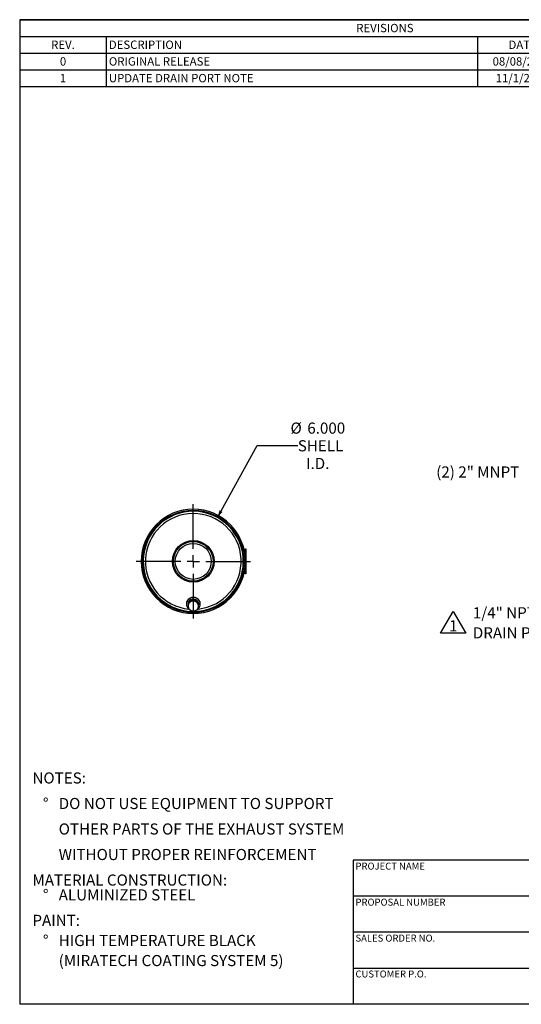
# Model space of a CAD drawing. Units: inches. Extents: x 4 to 84, y 4 to 63.
# Drawn here: x 4 to 34.1, y 4 to 63 of the extents above; entities that cross this region are included whole.
import ezdxf

# ---------------------------------------------------------------- set-up
doc = ezdxf.new("R2010")
doc.units = ezdxf.units.IN
doc.header["$LTSCALE"] = 8
doc.header["$MEASUREMENT"] = 0
doc.layers.add('FORMAT', color=7, linetype='Continuous')
doc.styles.add('SLDTEXTSTYLE0', font='TXT', dxfattribs={"width": 0.75})
doc.dimstyles.new('SLDDIMSTYLE0', dxfattribs={"dimtxt": 0.666667, "dimasz": 0.44, "dimexe": 0, "dimexo": 0.0625, "dimgap": 0.166667, "dimtad": 0, "dimtih": 1, "dimtoh": 1, "dimdec": 3, "dimrnd": 1e-09, "dimzin": 4, "dimdsep": 46, "dimtxsty": 'SLDTEXTSTYLE0', "dimsah": 1, "dimcen": 0, "dimadec": 0, "dimazin": 1, "dimtfac": 1, "dimtdec": 4, "dimtofl": 0, "dimtmove": 0, "dimatfit": 3, "dimfxl": 0, "dimfrac": 2, "dimtolj": 1, "dimtzin": 12, "dimarcsym": 0})

# ---------------------------------------------------------------- blocks, each defined once
blk = doc.blocks.new('SW_NOTE_0')
at = {"layer": 'FORMAT', "color": 0, "attachment_point": 1, "style": 'SLDTEXTSTYLE0'}
for s, insert, char_height in [('NOTES:', (0, 0.859), 0.6667), ('%%d', (0.63, -0.67), 0.6667), ('DO NOT USE EQUIPMENT TO SUPPORT', (1.575, -0.67), 0.66667), ('OTHER PARTS OF THE EXHAUST SYSTEM', (1.575, -2.198), 0.66667), ('WITHOUT PROPER REINFORCEMENT', (1.575, -3.727), 0.66667), ('MATERIAL CONSTRUCTION:', (0, -5.256), 0.66667), ('%%d', (0.63, -6.145), 0.6667), ('ALUMINIZED STEEL', (1.575, -6.145), 0.66667), ('PAINT:', (0, -7.674), 0.6667), ('%%d', (0.63, -8.878), 0.6667), ('HIGH TEMPERATURE BLACK', (1.575, -8.878), 0.66667), ('(MIRATECH COATING SYSTEM 5)', (1.575, -10.082), 0.66667)]:
    blk.add_mtext(s, dxfattribs=dict(at, insert=insert, char_height=char_height))
blk = doc.blocks.new('SW_NOTE_1')
at = {"layer": 'FORMAT', "color": 0}
for p, q in [((-0.517, 0.08), (0.236, 1.385)), ((0.236, 1.385), (0.99, 0.08)), ((0.99, 0.08), (-0.517, 0.08))]:
    blk.add_line(p, q, dxfattribs=at)
at = {"layer": 'FORMAT', "color": 0, "insert": (0.24, 0.859), "char_height": 0.667, "attachment_point": 2, "style": 'SLDTEXTSTYLE0'}
blk.add_mtext('1', dxfattribs=at)
blk = doc.blocks.new('SW_TABLEANNOTATION_0')
at = {"layer": 'FORMAT', "color": 0}
for p, q in [((0, 0), (0, -4)), ((43.678, 0), (0, 0)), ((43.678, -4), (43.678, 0)), ((0, -1), (43.678, -1)), ((5.189, -1), (5.189, -2)), ((27.46, -1), (27.46, -2)), ((32.789, -1), (32.789, -2)), ((37.191, -1), (37.191, -2)), ((0, -2), (43.678, -2)), ((5.189, -2), (5.189, -4)), ((27.46, -2), (27.46, -4)), ((32.789, -2), (32.789, -4)), ((37.191, -2), (37.191, -4)), ((0, -3), (43.678, -3)), ((0, -4), (43.678, -4))]:
    blk.add_line(p, q, dxfattribs=at)
at = {"layer": 'FORMAT', "color": 0, "char_height": 0.5, "attachment_point": 1, "style": 'SLDTEXTSTYLE0'}
for s, insert in [('REVISIONS', (20.18, -0.251)), ('REV.', (1.887, -1.251)), ('DESCRIPTION', (5.347, -1.251)), ('DATE', (29.309, -1.251)), ('SHEET(S)', (33.684, -1.251)), ('DRAWN BY', (38.69, -1.251)), ('0', (2.41, -2.251)), ('ORIGINAL RELEASE', (5.347, -2.251)), ('08/08/2016', (28.355, -2.251)), ('-', (34.879, -2.251)), ('1', (2.41, -3.251)), ('UPDATE DRAIN PORT NOTE', (5.347, -3.251)), ('11/1/2017', (28.54, -3.251)), ('-', (34.879, -3.251))]:
    blk.add_mtext(s, dxfattribs=dict(at, insert=insert))
blk = doc.blocks.new('_D')
at = {"layer": 'FORMAT'}
for p, q in [((15.858, 33.169), (18.239, 37.485)), ((18.239, 37.485), (20.676, 37.485))]:
    blk.add_line(p, q, dxfattribs=at)
blk.add_solid([(15.858, 33.169), (16.158, 33.506), (15.983, 33.602)], dxfattribs=at)
at = {"layer": 'FORMAT', "char_height": 0.6667, "attachment_point": 1, "style": 'SLDTEXTSTYLE0'}
for s, insert in [('%%c', (20.239, 38.861)), ('6.000', (21.245, 38.861)), ('SHELL', (20.676, 37.802)), ('I.D.', (21.173, 36.742))]:
    blk.add_mtext(s, dxfattribs=dict(at, insert=insert))
blk = doc.blocks.new('SW_CENTERMARKSYMBOL_0')
at = {"layer": 'FORMAT', "color": 0}
for p, q in [((0, 0.75), (0, 3.4228)), ((-0.75, 0), (-3.4228, 0)), ((0, 0), (-0.375, 0)), ((0, 0), (0, 0.375)), ((0, 0), (0, -0.375)), ((0, 0), (0.375, 0)), ((0.75, 0), (3.4228, 0)), ((0, -0.75), (0, -3.4228))]:
    blk.add_line(p, q, dxfattribs=at)
blk = doc.blocks.new('SW_NOTE_9')
at = {"layer": 'FORMAT', "color": 0, "char_height": 0.6667, "attachment_point": 1, "style": 'SLDTEXTSTYLE0'}
for s, insert in [('1/4" NPT', (-5.326, 1.353)), ('DRAIN PORT', (-5.326, 0.149))]:
    blk.add_mtext(s, dxfattribs=dict(at, insert=insert))

msp = doc.modelspace()

# ---------------------------------------------------------------- linework, layer by layer
at = {"color": 7, "linetype": 'Continuous', "lineweight": 25}
for p, q in [((17.5337, 31.2919), (17.5636, 31.2919)), ((17.5337, 31.1669), (17.5337, 31.2919)), ((17.5636, 31.2919), (17.5636, 31.1669)), ((17.5636, 31.1669), (17.5337, 31.1669)), ((17.5337, 31.1669), (17.5337, 29.9169)), ((17.5686, 31.2662), (17.5636, 31.2662)), ((17.5636, 31.2224), (17.5686, 31.2224)), ((17.5686, 31.2137), (17.5636, 31.2137)), ((17.5636, 31.1699), (17.5686, 31.1699)), ((17.5636, 31.1669), (17.5636, 29.9169)), ((17.5686, 31.1511), (17.5636, 31.1511)), ((17.5686, 31.137), (17.5636, 31.137)), ((17.5686, 31.1233), (17.5636, 31.1233)), ((17.5636, 31.0066), (17.5686, 31.0066)), ((17.5686, 30.9985), (17.5636, 30.9985)), ((17.5686, 30.9981), (17.5636, 30.9981)), ((17.5686, 30.9677), (17.5636, 30.9677)), ((17.5686, 30.9673), (17.5636, 30.9673)), ((17.5686, 30.8768), (17.5636, 30.8768)), ((17.5686, 30.8752), (17.5636, 30.8752)), ((17.5686, 30.8441), (17.5636, 30.8441)), ((17.5686, 30.8432), (17.5636, 30.8432)), ((17.5686, 30.8356), (17.5636, 30.8356)), ((17.5686, 30.8326), (17.5636, 30.8326)), ((17.5686, 30.8319), (17.5636, 30.8319)), ((17.5686, 30.8145), (17.5636, 30.8145)), ((17.5686, 30.798), (17.5636, 30.798)), ((17.5686, 30.7805), (17.5636, 30.7805)), ((17.5686, 30.7797), (17.5636, 30.7797)), ((17.5686, 30.719), (17.5636, 30.719)), ((17.5686, 30.7182), (17.5636, 30.7182)), ((17.5686, 30.7103), (17.5636, 30.7103)), ((17.5686, 30.7072), (17.5636, 30.7072)), ((17.5686, 30.7017), (17.5636, 30.7017)), ((17.5686, 31.2662), (17.5686, 31.2224)), ((17.5686, 31.2137), (17.5686, 31.1699)), ((17.5686, 31.1511), (17.5686, 31.1439)), ((17.5686, 31.1233), (17.5686, 31.0066)), ((17.5686, 30.9677), (17.5686, 30.9981)), ((17.5692, 30.876), (17.5686, 30.876)), ((17.5686, 30.8441), (17.5686, 30.8752)), ((17.5686, 30.8432), (17.5686, 30.8441)), ((17.5686, 30.8356), (17.5686, 30.8428)), ((17.5686, 30.8334), (17.5686, 30.8356)), ((17.5686, 30.8319), (17.5686, 30.8326)), ((17.5686, 30.8145), (17.5686, 30.8319)), ((17.5686, 30.798), (17.5686, 30.8101)), ((17.5692, 30.7797), (17.5686, 30.7797)), ((17.5686, 30.719), (17.5686, 30.7797)), ((17.5686, 30.7103), (17.5686, 30.719)), ((17.5686, 30.7072), (17.5686, 30.7103)), ((17.5686, 30.7017), (17.5686, 30.7053)), ((11.3613, 30.5737), (11.4091, 30.5732)), ((11.4091, 30.5107), (11.3613, 30.5102)), ((17.459, 30.5424), (17.5337, 30.5425)), ((17.5337, 30.5414), (17.459, 30.5414)), ((17.5686, 30.6736), (17.5636, 30.6736)), ((17.5686, 30.6727), (17.5636, 30.6727)), ((17.5686, 30.6019), (17.5636, 30.6019)), ((17.5686, 30.601), (17.5636, 30.601)), ((17.5686, 30.5832), (17.5636, 30.5832)), ((17.5686, 30.3957), (17.5636, 30.3957)), ((17.5686, 30.3506), (17.5636, 30.3506)), ((17.5686, 30.3497), (17.5636, 30.3497)), ((17.5686, 30.2789), (17.5636, 30.2789)), ((17.5686, 30.278), (17.5636, 30.278)), ((17.5686, 30.2625), (17.5636, 30.2625)), ((17.5686, 30.6019), (17.5686, 30.6727)), ((17.5686, 30.5832), (17.5686, 30.3957)), ((17.5686, 30.2789), (17.5686, 30.3497)), ((17.5686, 30.278), (17.5686, 30.2781)), ((17.5686, 30.2625), (17.5686, 30.075)), ((17.5337, 29.9169), (17.5636, 29.9169)), ((17.5337, 29.7919), (17.5337, 29.9169)), ((17.5636, 29.7919), (17.5337, 29.7919)), ((17.5686, 30.075), (17.5636, 30.075)), ((17.5686, 30.0192), (17.5636, 30.0192)), ((17.5686, 29.9773), (17.5636, 29.9773)), ((17.5686, 29.9362), (17.5636, 29.9362)), ((17.5686, 29.925), (17.5636, 29.925)), ((17.5636, 29.9169), (17.5636, 29.7919)), ((17.5686, 29.9037), (17.5636, 29.9037)), ((17.5686, 29.8837), (17.5636, 29.8837)), ((17.5686, 29.8624), (17.5636, 29.8624)), ((17.5686, 29.925), (17.5686, 29.9293)), ((17.5686, 29.925), (17.5686, 29.9037)), ((17.5686, 29.9037), (17.5686, 29.8837)), ((17.5686, 29.8837), (17.5686, 29.8624)), ((13.994, 28.1298), (13.994, 27.9884)), ((14.1243, 28.1196), (14.0746, 27.7806)), ((14.0995, 27.9058), (14.0746, 27.7419)), ((14.0746, 27.7419), (14.0746, 27.7806)), ((14.0746, 27.7419), (14.2169, 27.6311)), ((14.0965, 27.9884), (14.0993, 27.9489)), ((14.1243, 28.0809), (14.0995, 27.9058)), ((14.1123, 28.0379), (14.1077, 28.0657)), ((14.4587, 28.2483), (14.1243, 28.1196)), ((14.2915, 28.1397), (14.1243, 28.0809)), ((14.1243, 28.0809), (14.1243, 28.1196)), ((14.4587, 28.2096), (14.2915, 28.1397)), ((14.4587, 28.2096), (14.4587, 28.2483)), ((14.7434, 28.038), (14.4587, 28.2483)), ((14.601, 28.0988), (14.4587, 28.2096)), ((14.7434, 27.9992), (14.601, 28.0988)), ((14.6902, 28.1053), (14.6899, 28.1183)), ((14.6902, 28.0772), (14.6902, 28.1053)), ((14.6936, 27.6602), (14.7185, 27.8241)), ((14.7185, 27.8241), (14.7434, 27.9992)), ((14.7434, 27.9992), (14.7434, 28.038)), ((14.824, 27.9884), (14.824, 28.1298)), ((14.2169, 27.6311), (14.3593, 27.5315)), ((14.3593, 27.5315), (14.5265, 27.5903)), ((14.5265, 27.5903), (14.6936, 27.6602))]:
    msp.add_line(p, q, dxfattribs=at)
at = {"color": 7, "linetype": 'Continuous', "lineweight": 25, "flags": 128}
for points in [[(14.7076, 27.715), (14.7157, 27.7232), (14.7618, 27.7812), (14.796, 27.8462), (14.8169, 27.9161), (14.824, 27.9884), (14.8169, 28.0607), (14.796, 28.1306), (14.7618, 28.1956), (14.7157, 28.2536), (14.6591, 28.3026), (14.594, 28.3408), (14.5225, 28.367), (14.4473, 28.3804), (14.3707, 28.3804), (14.2954, 28.367), (14.224, 28.3408), (14.1589, 28.3026), (14.1023, 28.2536), (14.0561, 28.1956), (14.022, 28.1306), (14.001, 28.0607), (13.994, 27.9884), (13.994, 27.9884)], [(14.1224, 28.1066), (14.1038, 28.0521), (14.0965, 27.9884)], [(14.1108, 28.0734), (14.1135, 28.0582), (14.1149, 28.0558)]]:
    msp.add_lwpolyline(points, dxfattribs=at)
at = {"color": 7, "linetype": 'Continuous', "lineweight": 25}
for radius in [1.25, 1.1875, 1.0785]:
    msp.add_circle((14.409, 30.5419), radius, dxfattribs=at)
for centre, radius, start, end in [((14.409, 30.5419), 3.1247, 0.009393, 359.990607), ((14.409, 30.5419), 3.05, 0.009393, 359.990607), ((14.409, 30.5419), 3.0478, 180.596842, 179.403158), ((14.409, 30.5419), 3, 270, 268.722691), ((14.409, 30.5419), 2.8696, 275.800149, 264.724978), ((14.3751, 27.9897), 0.3811, 180.190504, 217.958904), ((14.3982, 28.0078), 0.4105, 221.295431, 244.089447), ((14.3862, 27.866), 0.2895, 172.096669, 234.21409), ((14.3953, 27.8586), 0.2996, 110.276471, 170.937402), ((14.4081, 27.9692), 0.3173, 16.095044, 151.980723), ((14.4088, 27.8354), 0.326, 53.879408, 111.089087), ((14.4226, 27.8713), 0.2996, 290.276471, 350.937402), ((14.4317, 27.8639), 0.2895, 352.096669, 54.21409), ((14.4091, 27.8945), 0.326, 233.879408, 291.089087)]:
    msp.add_arc(centre, radius, start, end, dxfattribs=at)
at = {"layer": 'FORMAT'}
for p, q in [((4, 63), (84, 63)), ((4, 63), (4, 4)), ((39.2, 12.64), (24, 12.64)), ((24, 12.64), (24, 10.48)), ((24, 10.48), (24, 4)), ((39.2, 10.48), (24, 10.48)), ((39.2, 8.32), (24, 8.32)), ((24, 6.16), (39.2, 6.16)), ((84, 4), (4, 4))]:
    msp.add_line(p, q, dxfattribs=at)

# ---------------------------------------------------------------- block references
for name, p in [('SW_TABLEANNOTATION_0', (4, 63)), ('SW_CENTERMARKSYMBOL_0', (14.409, 30.5419)), ('SW_NOTE_9', (36.4975, 26.4421)), ('SW_NOTE_1', (29.7554, 26.1538)), ('SW_NOTE_0', (4.7641, 17.0363))]:
    msp.add_blockref(name, p, dxfattribs=at)

# ---------------------------------------------------------------- texts
at = {"layer": 'FORMAT', "style": 'SLDTEXTSTYLE0'}
for s, insert, char_height, attachment_point in [('(2) 2" MNPT', (33.9546, 36.2319), 0.666667, 3), ('PROJECT NAME', (24.1336, 12.4885), 0.416667, 1), ('PROPOSAL NUMBER', (24.1336, 10.328), 0.416667, 1), ('SALES ORDER NO.', (24.1336, 8.1747), 0.416667, 1), ('CUSTOMER P.O.', (24.1336, 6.0243), 0.416667, 1)]:
    msp.add_mtext(s, dxfattribs=dict(at, insert=insert, char_height=char_height, attachment_point=attachment_point))

# ---------------------------------------------------------------- dimensions: what is measured, and where the dimension line sits
at = {"layer": 'FORMAT'}
dim = msp.add_diameter_dim_2p(p1=(12.9599, 27.9151), p2=(15.8581, 33.1687), text='<>\\PSHELL\\PI.D.', dimstyle='SLDDIMSTYLE0', dxfattribs=at)
dim.commit()
dim.dimension.update_dxf_attribs({"geometry": '_D', "text_midpoint": (21.8504, 37.4849), "dimtype": 163})

doc.saveas('drawing.dxf')
